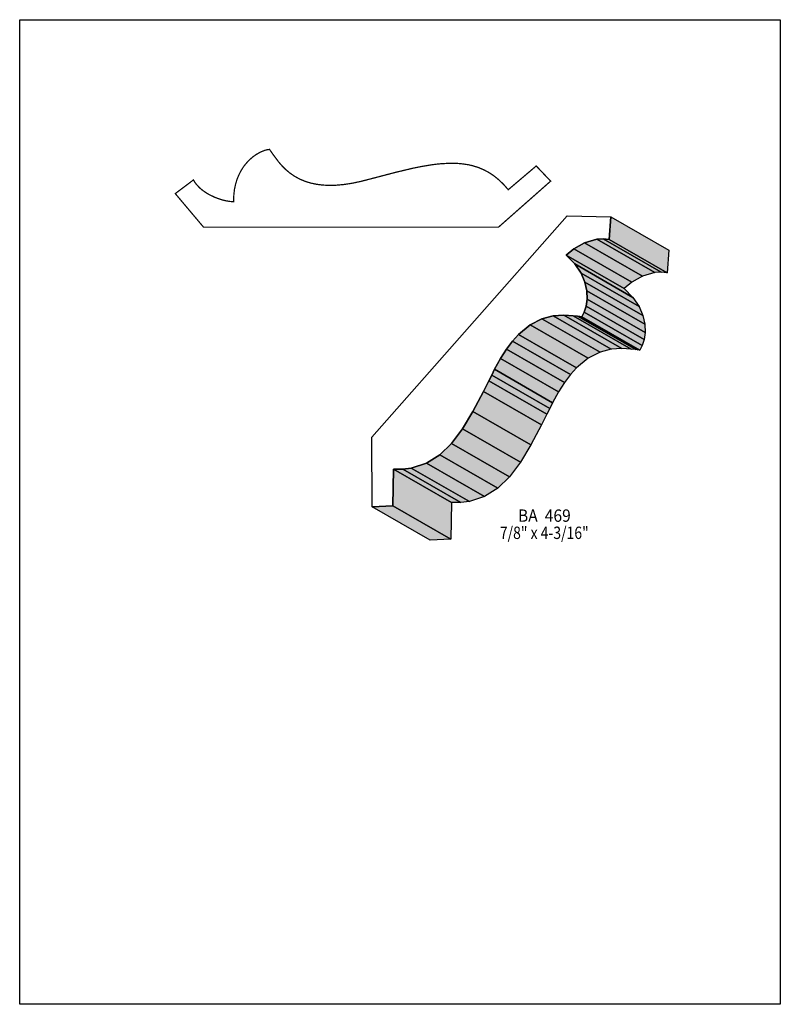
# Model space of a CAD drawing. Extents: x 0 to 8.5, y -3.7 to 7.3.
import ezdxf
from ezdxf.enums import TextEntityAlignment as Align

# ---------------------------------------------------------------- set-up
doc = ezdxf.new("R2010")
doc.units = 0
doc.header["$LTSCALE"] = 0.044
doc.layers.get('0').update_dxf_attribs({"linetype": 'CONTINUOUS'})
doc.layers.add('FOREGROUND', color=7, linetype='CONTINUOUS')
doc.styles.add('SN0', font='ROMAND', dxfattribs={"width": 0.00044})

msp = doc.modelspace()

# ---------------------------------------------------------------- linework, layer by layer
at = {"linetype": 'CONTINUOUS', "const_width": 0.01408}
msp.add_lwpolyline([(5.45952, 5.38648), (5.40848, 5.445), (5.35524, 5.49604), (5.30068, 5.54048), (5.24436, 5.57788), (5.18628, 5.60912), (5.12556, 5.63464), (5.06308, 5.654), (5.0204, 5.66412), (4.95396, 5.67468), (4.90864, 5.67908), (4.862, 5.68172), (4.81448, 5.68216), (4.71548, 5.67732), (4.66444, 5.67248), (4.61164, 5.66588), (4.50296, 5.64828), (4.389, 5.6254), (4.20772, 5.58228), (3.94504, 5.51364), (3.80688, 5.478), (3.70964, 5.45776), (3.619, 5.44412), (3.53496, 5.43664), (3.45708, 5.43488), (3.38536, 5.4384), (3.31892, 5.44676), (3.25776, 5.45952), (3.20144, 5.4758), (3.13368, 5.50308), (3.07384, 5.53564), (3.02016, 5.57216), (2.97308, 5.61176), (2.93128, 5.65356), (2.89432, 5.6958), (2.83184, 5.7794), (2.7918, 5.83704), (2.76496, 5.83308), (2.73548, 5.82516), (2.68752, 5.80536), (2.63736, 5.77632), (2.60348, 5.75124), (2.57004, 5.7222), (2.53748, 5.68832), (2.50668, 5.65048), (2.47852, 5.6078), (2.453, 5.56028), (2.431, 5.50836), (2.4134, 5.4516), (2.4002, 5.39044), (2.39272, 5.324), (2.3914, 5.25272), (2.35356, 5.25492), (2.31088, 5.26152), (2.28052, 5.26812), (2.24884, 5.27692), (2.18372, 5.30024), (2.11948, 5.33104), (2.08824, 5.34908), (2.0438, 5.37988), (2.01652, 5.40232), (1.98, 5.43972), (1.95932, 5.467), (1.94172, 5.49604), (1.73888, 5.34292), (2.05436, 4.96848), (5.35128, 4.96848), (5.9334, 5.4824), (5.77236, 5.6518), (5.45952, 5.38648)], dxfattribs=at)
at = {"linetype": 'CONTINUOUS'}
for points in [[(4.17032, 1.85416), (3.93712, 1.84536), (3.93668, 2.62196), (6.11688, 5.09476), (6.60616, 5.08376), (6.5868, 4.83032), (6.51948, 4.83868), (6.44952, 4.83384), (6.31224, 4.79336), (6.19212, 4.72736), (6.1072, 4.65432), (6.20444, 4.55664), (6.27264, 4.45544), (6.31576, 4.35424), (6.33732, 4.25656), (6.34084, 4.16548), (6.33028, 4.08496), (6.30872, 4.01764), (6.28056, 3.96748), (6.25812, 3.97012), (6.23524, 3.97276), (6.18596, 3.97804), (6.07904, 3.9842), (5.96156, 3.97628), (5.83616, 3.9446), (5.70592, 3.8786), (5.5726, 3.76948), (5.50572, 3.69512), (5.43884, 3.60668), (5.37284, 3.50196), (5.30728, 3.38052), (5.27516, 3.31628), (5.24392, 3.25292), (5.1832, 3.13192), (5.06528, 2.90928), (4.94824, 2.71524), (4.8268, 2.55288), (4.69436, 2.42352), (4.54608, 2.33068), (4.37624, 2.277), (4.2812, 2.26512), (4.17868, 2.26424), (4.17032, 1.85416)], [(6.60616, 5.08376), (7.25472, 4.71064), (7.23536, 4.4572), (6.5868, 4.83032), (6.60616, 5.08376)], [(6.31224, 4.79336), (6.9608, 4.42024), (6.84068, 4.35424), (6.19212, 4.72736), (6.31224, 4.79336)], [(6.44952, 4.83384), (7.09808, 4.46072), (6.9608, 4.42024), (6.31224, 4.79336), (6.44952, 4.83384)], [(6.51948, 4.83868), (7.16804, 4.46556), (7.09808, 4.46072), (6.44952, 4.83384), (6.51948, 4.83868)], [(6.5868, 4.83032), (7.23536, 4.4572), (7.16804, 4.46556), (6.51948, 4.83868), (6.5868, 4.83032)], [(6.19212, 4.72736), (6.84068, 4.35424), (6.75576, 4.2812), (6.1072, 4.65432), (6.19212, 4.72736)], [(6.1072, 4.65432), (6.75576, 4.2812), (6.853, 4.18352), (6.20444, 4.55664), (6.1072, 4.65432)], [(6.20444, 4.55664), (6.853, 4.18352), (6.9212, 4.08232), (6.27264, 4.45544), (6.20444, 4.55664)], [(6.27264, 4.45544), (6.9212, 4.08232), (6.96432, 3.98112), (6.31576, 4.35424), (6.27264, 4.45544)], [(6.31576, 4.35424), (6.96432, 3.98112), (6.98588, 3.88344), (6.33732, 4.25656), (6.31576, 4.35424)], [(6.33732, 4.25656), (6.98588, 3.88344), (6.9894, 3.79236), (6.34084, 4.16548), (6.33732, 4.25656)], [(6.33028, 4.08496), (6.97884, 3.71184), (6.95728, 3.64452), (6.30872, 4.01764), (6.33028, 4.08496)], [(6.34084, 4.16548), (6.9894, 3.79236), (6.97884, 3.71184), (6.33028, 4.08496), (6.34084, 4.16548)], [(5.96156, 3.97628), (6.61012, 3.6036), (6.48516, 3.57148), (5.83616, 3.9446), (5.96156, 3.97628)], [(6.07904, 3.9842), (6.7276, 3.61152), (6.61012, 3.6036), (5.96156, 3.97628), (6.07904, 3.9842)], [(6.18596, 3.97804), (6.83496, 3.60492), (6.7276, 3.61152), (6.07904, 3.9842), (6.18596, 3.97804)], [(6.23524, 3.97276), (6.8838, 3.59964), (6.83496, 3.60492), (6.18596, 3.97804), (6.23524, 3.97276)], [(6.25812, 3.97012), (6.90668, 3.597), (6.8838, 3.59964), (6.23524, 3.97276), (6.25812, 3.97012)], [(6.28056, 3.96748), (6.92912, 3.59436), (6.90668, 3.597), (6.25812, 3.97012), (6.28056, 3.96748)], [(6.30872, 4.01764), (6.95728, 3.64452), (6.92912, 3.59436), (6.28056, 3.96748), (6.30872, 4.01764)], [(5.70592, 3.8786), (6.35448, 3.50592), (6.22116, 3.39636), (5.5726, 3.76948), (5.70592, 3.8786)], [(5.83616, 3.9446), (6.48516, 3.57148), (6.35448, 3.50592), (5.70592, 3.8786), (5.83616, 3.9446)], [(5.5726, 3.76948), (6.22116, 3.39636), (6.15428, 3.32244), (5.50572, 3.69512), (5.5726, 3.76948)], [(5.50572, 3.69512), (6.15428, 3.32244), (6.0874, 3.23356), (5.43884, 3.60668), (5.50572, 3.69512)], [(5.43884, 3.60668), (6.0874, 3.23356), (6.0214, 3.12928), (5.37284, 3.50196), (5.43884, 3.60668)], [(5.37284, 3.50196), (6.0214, 3.12928), (5.95584, 3.0074), (5.30728, 3.38052), (5.37284, 3.50196)], [(5.27516, 3.31628), (5.92416, 2.94316), (5.89248, 2.88024), (5.24392, 3.25292), (5.27516, 3.31628)], [(5.30728, 3.38052), (5.95584, 3.0074), (5.92416, 2.94316), (5.27516, 3.31628), (5.30728, 3.38052)], [(5.24392, 3.25292), (5.89248, 2.88024), (5.83176, 2.7588), (5.1832, 3.13192), (5.24392, 3.25292)], [(5.1832, 3.13192), (5.83176, 2.7588), (5.71384, 2.53616), (5.06528, 2.90928), (5.1832, 3.13192)], [(5.06528, 2.90928), (5.71384, 2.53616), (5.5968, 2.34256), (4.94824, 2.71524), (5.06528, 2.90928)], [(4.94824, 2.71524), (5.5968, 2.34256), (5.47536, 2.17976), (4.8268, 2.55288), (4.94824, 2.71524)], [(4.8268, 2.55288), (5.47536, 2.17976), (5.34292, 2.05084), (4.69436, 2.42352), (4.8268, 2.55288)], [(4.69436, 2.42352), (5.34292, 2.05084), (5.19464, 1.958), (4.54608, 2.33068), (4.69436, 2.42352)], [(4.54608, 2.33068), (5.19464, 1.958), (5.0248, 1.90388), (4.37624, 2.277), (4.54608, 2.33068)], [(4.17868, 2.26424), (4.82724, 1.89112), (4.81888, 1.48104), (4.17032, 1.85416), (4.17868, 2.26424)], [(4.2812, 2.26512), (4.92976, 1.892), (4.82724, 1.89112), (4.17868, 2.26424), (4.2812, 2.26512)], [(4.37624, 2.277), (5.0248, 1.90388), (4.92976, 1.892), (4.2812, 2.26512), (4.37624, 2.277)], [(4.17032, 1.85416), (4.81888, 1.48104), (4.58568, 1.47224), (3.93712, 1.84536), (4.17032, 1.85416)]]:
    msp.add_lwpolyline(points, dxfattribs=at)
at = {"color": 15}
for points in [[(6.60616, 5.08376), (7.25472, 4.71064), (6.5868, 4.83032), (7.23536, 4.4572)], [(6.31224, 4.79336), (6.9608, 4.42024), (6.19212, 4.72736), (6.84068, 4.35424)], [(6.44952, 4.83384), (7.09808, 4.46072), (6.31224, 4.79336), (6.9608, 4.42024)], [(6.51948, 4.83868), (7.16804, 4.46556), (6.44952, 4.83384), (7.09808, 4.46072)], [(6.5868, 4.83032), (7.23536, 4.4572), (6.51948, 4.83868), (7.16804, 4.46556)], [(6.19212, 4.72736), (6.84068, 4.35424), (6.1072, 4.65432), (6.75576, 4.2812)], [(6.1072, 4.65432), (6.75576, 4.2812), (6.20444, 4.55664), (6.853, 4.18352)], [(6.20444, 4.55664), (6.853, 4.18352), (6.27264, 4.45544), (6.9212, 4.08232)], [(6.27264, 4.45544), (6.9212, 4.08232), (6.31576, 4.35424), (6.96432, 3.98112)], [(6.31576, 4.35424), (6.96432, 3.98112), (6.33732, 4.25656), (6.98588, 3.88344)], [(6.33732, 4.25656), (6.98588, 3.88344), (6.34084, 4.16548), (6.9894, 3.79236)], [(6.33028, 4.08496), (6.97884, 3.71184), (6.30872, 4.01764), (6.95728, 3.64452)], [(6.34084, 4.16548), (6.9894, 3.79236), (6.33028, 4.08496), (6.97884, 3.71184)], [(5.96156, 3.97628), (6.61012, 3.6036), (5.83616, 3.9446), (6.48516, 3.57148)], [(6.07904, 3.9842), (6.7276, 3.61152), (5.96156, 3.97628), (6.61012, 3.6036)], [(6.18596, 3.97804), (6.83496, 3.60492), (6.07904, 3.9842), (6.7276, 3.61152)], [(6.23524, 3.97276), (6.8838, 3.59964), (6.18596, 3.97804), (6.83496, 3.60492)], [(6.25812, 3.97012), (6.90668, 3.597), (6.23524, 3.97276), (6.8838, 3.59964)], [(6.28056, 3.96748), (6.92912, 3.59436), (6.25812, 3.97012), (6.90668, 3.597)], [(6.30872, 4.01764), (6.95728, 3.64452), (6.28056, 3.96748), (6.92912, 3.59436)], [(5.70592, 3.8786), (6.35448, 3.50592), (5.5726, 3.76948), (6.22116, 3.39636)], [(5.83616, 3.9446), (6.48516, 3.57148), (5.70592, 3.8786), (6.35448, 3.50592)], [(5.5726, 3.76948), (6.22116, 3.39636), (5.50572, 3.69512), (6.15428, 3.32244)], [(5.50572, 3.69512), (6.15428, 3.32244), (5.43884, 3.60668), (6.0874, 3.23356)], [(5.43884, 3.60668), (6.0874, 3.23356), (5.37284, 3.50196), (6.0214, 3.12928)], [(5.37284, 3.50196), (6.0214, 3.12928), (5.30728, 3.38052), (5.95584, 3.0074)], [(5.27516, 3.31628), (5.92416, 2.94316), (5.24392, 3.25292), (5.89248, 2.88024)], [(5.30728, 3.38052), (5.95584, 3.0074), (5.27516, 3.31628), (5.92416, 2.94316)], [(5.24392, 3.25292), (5.89248, 2.88024), (5.1832, 3.13192), (5.83176, 2.7588)], [(5.1832, 3.13192), (5.83176, 2.7588), (5.06528, 2.90928), (5.71384, 2.53616)], [(5.06528, 2.90928), (5.71384, 2.53616), (4.94824, 2.71524), (5.5968, 2.34256)], [(4.94824, 2.71524), (5.5968, 2.34256), (4.8268, 2.55288), (5.47536, 2.17976)], [(4.8268, 2.55288), (5.47536, 2.17976), (4.69436, 2.42352), (5.34292, 2.05084)], [(4.69436, 2.42352), (5.34292, 2.05084), (4.54608, 2.33068), (5.19464, 1.958)], [(4.54608, 2.33068), (5.19464, 1.958), (4.37624, 2.277), (5.0248, 1.90388)], [(4.17868, 2.26424), (4.82724, 1.89112), (4.17032, 1.85416), (4.81888, 1.48104)], [(4.2812, 2.26512), (4.92976, 1.892), (4.17868, 2.26424), (4.82724, 1.89112)], [(4.37624, 2.277), (5.0248, 1.90388), (4.2812, 2.26512), (4.92976, 1.892)], [(4.17032, 1.85416), (4.81888, 1.48104), (3.93712, 1.84536), (4.58568, 1.47224)]]:
    msp.add_solid(points, dxfattribs=at)
at = {"layer": 'FOREGROUND', "linetype": 'CONTINUOUS'}
msp.add_lwpolyline([(0, 7.28596), (8.49992, 7.28596), (8.49992, -3.71404), (0, -3.71404), (0, 7.28596)], dxfattribs=at)
msp.add_lwpolyline([(0, 7.28596), (8.49992, 7.28596), (8.49992, -3.71404), (0, -3.71404), (0, 7.28596)], dxfattribs=at)

# ---------------------------------------------------------------- texts
at = {"style": 'SN0'}
for s, p, p2 in [('BA  469', (5.56776, 1.6764), (6.1583, 1.6764)), ('7/8" x 4-3/16"', (5.3658, 1.48456), (6.35897, 1.48456))]:
    msp.add_text(s, height=0.138061, dxfattribs=at).set_placement(p, p2, align=Align.FIT)

doc.saveas('drawing.dxf')
